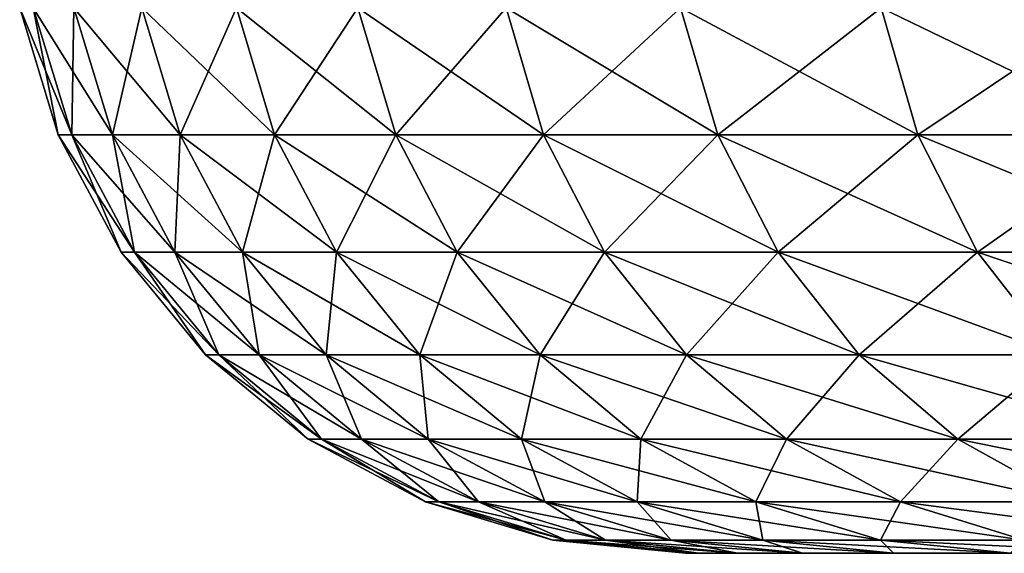
# Model space of a CAD drawing. Extents: x -45 to 45, y -61.6 to 0.
# Drawn here: x -25 to -23.5, y -20.5 to -19.7 of the extents above; entities that cross this region are included whole.
import ezdxf

# ---------------------------------------------------------------- set-up
doc = ezdxf.new("R2010")
doc.units = 0
doc.layers.add('L1', color=7, linetype='CONTINUOUS')

msp = doc.modelspace()

# ---------------------------------------------------------------- linework, layer by layer
at = {"layer": 'L1', "color": 7}
for points in [[(-24.92388, -19.85127, 30), (-24.96078, -19.66368, 30.99947), (-24.98079, -19.66368, 30)], [(-24.90392, -19.85127, 29.00281), (-24.92388, -19.85127, 30), (-24.98079, -19.66368, 30)], [(-24.90392, -19.85127, 29.00281), (-24.98079, -19.66368, 30), (-24.96078, -19.66368, 29.00053)], [(-24.92388, -19.85127, 30), (-24.90392, -19.85127, 30.99719), (-24.96078, -19.66368, 30.99947)], [(-24.90392, -19.85127, 30.99719), (-24.90081, -19.66368, 31.99734), (-24.96078, -19.66368, 30.99947)], [(-24.84408, -19.85127, 28.00721), (-24.90392, -19.85127, 29.00281), (-24.96078, -19.66368, 29.00053)], [(-24.84408, -19.85127, 28.00721), (-24.96078, -19.66368, 29.00053), (-24.90081, -19.66368, 28.00266)], [(-24.90392, -19.85127, 30.99719), (-24.84408, -19.85127, 31.99279), (-24.90081, -19.66368, 31.99734)], [(-24.84408, -19.85127, 31.99279), (-24.80096, -19.66368, 32.99201), (-24.90081, -19.66368, 31.99734)], [(-24.74446, -19.85127, 27.0148), (-24.84408, -19.85127, 28.00721), (-24.90081, -19.66368, 28.00266)], [(-24.74446, -19.85127, 27.0148), (-24.90081, -19.66368, 28.00266), (-24.80096, -19.66368, 27.00799)], [(-24.84408, -19.85127, 31.99279), (-24.74446, -19.85127, 32.9852), (-24.80096, -19.66368, 32.99201)], [(-24.74446, -19.85127, 32.9852), (-24.66139, -19.66368, 33.9819), (-24.80096, -19.66368, 32.99201)], [(-24.60521, -19.85127, 26.02717), (-24.74446, -19.85127, 27.0148), (-24.80096, -19.66368, 27.00799)], [(-24.60521, -19.85127, 26.02717), (-24.80096, -19.66368, 27.00799), (-24.66139, -19.66368, 26.01811)], [(-24.74446, -19.85127, 32.9852), (-24.60521, -19.85127, 33.97283), (-24.66139, -19.66368, 33.9819)], [(-24.66139, -19.66368, 33.9819), (-24.60521, -19.85127, 33.97283), (-24.48233, -19.66368, 34.9654)], [(-24.42656, -19.85127, 25.04591), (-24.60521, -19.85127, 26.02717), (-24.66139, -19.66368, 26.01811)], [(-24.42656, -19.85127, 25.04591), (-24.66139, -19.66368, 26.01811), (-24.48233, -19.66368, 25.0346)], [(-24.48233, -19.66368, 34.9654), (-24.60521, -19.85127, 33.97283), (-24.42656, -19.85127, 34.95409)], [(-24.48233, -19.66368, 34.9654), (-24.42656, -19.85127, 34.95409), (-24.26406, -19.66368, 35.94095)], [(-24.20879, -19.85127, 24.07258), (-24.42656, -19.85127, 25.04591), (-24.48233, -19.66368, 25.0346)], [(-24.20879, -19.85127, 24.07258), (-24.48233, -19.66368, 25.0346), (-24.26406, -19.66368, 24.05905)], [(-24.20879, -19.85127, 35.92742), (-24.26406, -19.66368, 35.94095), (-24.42656, -19.85127, 34.95409)], [(-24.00694, -19.66368, 36.90699), (-24.26406, -19.66368, 35.94095), (-24.20879, -19.85127, 35.92742)], [(-23.95225, -19.85127, 23.10874), (-24.20879, -19.85127, 24.07258), (-24.26406, -19.66368, 24.05905)], [(-23.95225, -19.85127, 23.10874), (-24.26406, -19.66368, 24.05905), (-24.00694, -19.66368, 23.09301)], [(-23.95225, -19.85127, 36.89126), (-24.00694, -19.66368, 36.90699), (-24.20879, -19.85127, 35.92742)], [(-23.71137, -19.66368, 37.86197), (-24.00694, -19.66368, 36.90699), (-23.95225, -19.85127, 36.89126)], [(-23.65736, -19.85127, 22.15594), (-23.95225, -19.85127, 23.10874), (-24.00694, -19.66368, 23.09301)], [(-23.65736, -19.85127, 22.15594), (-24.00694, -19.66368, 23.09301), (-23.71137, -19.66368, 22.13803)], [(-23.95225, -19.85127, 36.89126), (-23.65736, -19.85127, 37.84406), (-23.71137, -19.66368, 37.86197)], [(-23.71137, -19.66368, 37.86197), (-23.65736, -19.85127, 37.84406), (-23.37783, -19.66368, 38.80436)], [(-23.32458, -19.85127, 21.2157), (-23.65736, -19.85127, 22.15594), (-23.71137, -19.66368, 22.13803)], [(-23.32458, -19.85127, 21.2157), (-23.71137, -19.66368, 22.13803), (-23.37783, -19.66368, 21.19564)], [(-23.65736, -19.85127, 37.84406), (-23.32458, -19.85127, 38.7843), (-23.37783, -19.66368, 38.80436)], [(-24.83147, -20.02415, 30), (-24.90392, -19.85127, 30.99719), (-24.92388, -19.85127, 30)], [(-24.81159, -20.02415, 29.0065), (-24.83147, -20.02415, 30), (-24.92388, -19.85127, 30)], [(-24.81159, -20.02415, 29.0065), (-24.92388, -19.85127, 30), (-24.90392, -19.85127, 29.00281)], [(-24.83147, -20.02415, 30), (-24.81159, -20.02415, 30.9935), (-24.90392, -19.85127, 30.99719)], [(-24.81159, -20.02415, 30.9935), (-24.84408, -19.85127, 31.99279), (-24.90392, -19.85127, 30.99719)], [(-24.75197, -20.02415, 28.0146), (-24.81159, -20.02415, 29.0065), (-24.90392, -19.85127, 29.00281)], [(-24.75197, -20.02415, 28.0146), (-24.90392, -19.85127, 29.00281), (-24.84408, -19.85127, 28.00721)], [(-24.81159, -20.02415, 30.9935), (-24.75197, -20.02415, 31.9854), (-24.84408, -19.85127, 31.99279)], [(-24.75197, -20.02415, 31.9854), (-24.74446, -19.85127, 32.9852), (-24.84408, -19.85127, 31.99279)], [(-24.65272, -20.02415, 27.02587), (-24.75197, -20.02415, 28.0146), (-24.84408, -19.85127, 28.00721)], [(-24.65272, -20.02415, 27.02587), (-24.84408, -19.85127, 28.00721), (-24.74446, -19.85127, 27.0148)], [(-24.75197, -20.02415, 31.9854), (-24.65272, -20.02415, 32.97413), (-24.74446, -19.85127, 32.9852)], [(-24.65272, -20.02415, 32.97413), (-24.60521, -19.85127, 33.97283), (-24.74446, -19.85127, 32.9852)], [(-24.51398, -20.02415, 26.0419), (-24.65272, -20.02415, 27.02587), (-24.74446, -19.85127, 27.0148)], [(-24.51398, -20.02415, 26.0419), (-24.74446, -19.85127, 27.0148), (-24.60521, -19.85127, 26.02717)], [(-24.65272, -20.02415, 32.97413), (-24.51398, -20.02415, 33.9581), (-24.60521, -19.85127, 33.97283)], [(-24.42656, -19.85127, 34.95409), (-24.60521, -19.85127, 33.97283), (-24.51398, -20.02415, 33.9581)], [(-24.33599, -20.02415, 25.06428), (-24.51398, -20.02415, 26.0419), (-24.60521, -19.85127, 26.02717)], [(-24.33599, -20.02415, 25.06428), (-24.60521, -19.85127, 26.02717), (-24.42656, -19.85127, 25.04591)], [(-24.33599, -20.02415, 34.93572), (-24.42656, -19.85127, 34.95409), (-24.51398, -20.02415, 33.9581)], [(-24.20879, -19.85127, 35.92742), (-24.42656, -19.85127, 34.95409), (-24.33599, -20.02415, 34.93572)], [(-24.11903, -20.02415, 24.09456), (-24.33599, -20.02415, 25.06428), (-24.42656, -19.85127, 25.04591)], [(-24.11903, -20.02415, 24.09456), (-24.42656, -19.85127, 25.04591), (-24.20879, -19.85127, 24.07258)], [(-24.11903, -20.02415, 35.90544), (-24.20879, -19.85127, 35.92742), (-24.33599, -20.02415, 34.93572)], [(-23.95225, -19.85127, 36.89126), (-24.20879, -19.85127, 35.92742), (-24.11903, -20.02415, 35.90544)], [(-23.86344, -20.02415, 23.13429), (-24.11903, -20.02415, 24.09456), (-24.20879, -19.85127, 24.07258)], [(-23.86344, -20.02415, 23.13429), (-24.20879, -19.85127, 24.07258), (-23.95225, -19.85127, 23.10874)], [(-24.11903, -20.02415, 35.90544), (-23.86344, -20.02415, 36.86571), (-23.95225, -19.85127, 36.89126)], [(-23.95225, -19.85127, 36.89126), (-23.86344, -20.02415, 36.86571), (-23.65736, -19.85127, 37.84406)], [(-23.56964, -20.02415, 22.18502), (-23.86344, -20.02415, 23.13429), (-23.95225, -19.85127, 23.10874)], [(-23.56964, -20.02415, 22.18502), (-23.95225, -19.85127, 23.10874), (-23.65736, -19.85127, 22.15594)], [(-23.86344, -20.02415, 36.86571), (-23.56964, -20.02415, 37.81497), (-23.65736, -19.85127, 37.84406)], [(-23.65736, -19.85127, 37.84406), (-23.56964, -20.02415, 37.81497), (-23.32458, -19.85127, 38.7843)], [(-23.2381, -20.02415, 21.24827), (-23.56964, -20.02415, 22.18502), (-23.65736, -19.85127, 22.15594)], [(-23.2381, -20.02415, 21.24827), (-23.65736, -19.85127, 22.15594), (-23.32458, -19.85127, 21.2157)], [(-23.56964, -20.02415, 37.81497), (-23.2381, -20.02415, 38.75173), (-23.32458, -19.85127, 38.7843)], [(-24.70711, -20.17569, 30), (-24.81159, -20.02415, 30.9935), (-24.83147, -20.02415, 30)], [(-24.68732, -20.17569, 29.01148), (-24.70711, -20.17569, 30), (-24.83147, -20.02415, 30)], [(-24.68732, -20.17569, 29.01148), (-24.83147, -20.02415, 30), (-24.81159, -20.02415, 29.0065)], [(-24.70711, -20.17569, 30), (-24.68732, -20.17569, 30.98852), (-24.81159, -20.02415, 30.9935)], [(-24.68732, -20.17569, 30.98852), (-24.75197, -20.02415, 31.9854), (-24.81159, -20.02415, 30.9935)], [(-24.62801, -20.17569, 28.02454), (-24.68732, -20.17569, 29.01148), (-24.81159, -20.02415, 29.0065)], [(-24.62801, -20.17569, 28.02454), (-24.81159, -20.02415, 29.0065), (-24.75197, -20.02415, 28.0146)], [(-24.68732, -20.17569, 30.98852), (-24.62801, -20.17569, 31.97546), (-24.75197, -20.02415, 31.9854)], [(-24.62801, -20.17569, 31.97546), (-24.65272, -20.02415, 32.97413), (-24.75197, -20.02415, 31.9854)], [(-24.52925, -20.17569, 27.04076), (-24.62801, -20.17569, 28.02454), (-24.75197, -20.02415, 28.0146)], [(-24.52925, -20.17569, 27.04076), (-24.75197, -20.02415, 28.0146), (-24.65272, -20.02415, 27.02587)], [(-24.62801, -20.17569, 31.97546), (-24.52925, -20.17569, 32.95923), (-24.65272, -20.02415, 32.97413)], [(-24.52925, -20.17569, 32.95923), (-24.51398, -20.02415, 33.9581), (-24.65272, -20.02415, 32.97413)], [(-24.39121, -20.17569, 26.06173), (-24.52925, -20.17569, 27.04076), (-24.65272, -20.02415, 27.02587)], [(-24.39121, -20.17569, 26.06173), (-24.65272, -20.02415, 27.02587), (-24.51398, -20.02415, 26.0419)], [(-24.52925, -20.17569, 32.95923), (-24.39121, -20.17569, 33.93827), (-24.51398, -20.02415, 33.9581)], [(-24.33599, -20.02415, 34.93572), (-24.51398, -20.02415, 33.9581), (-24.39121, -20.17569, 33.93827)], [(-24.21411, -20.17569, 25.089), (-24.39121, -20.17569, 26.06173), (-24.51398, -20.02415, 26.0419)], [(-24.21411, -20.17569, 25.089), (-24.51398, -20.02415, 26.0419), (-24.33599, -20.02415, 25.06428)], [(-24.21411, -20.17569, 34.911), (-24.33599, -20.02415, 34.93572), (-24.39121, -20.17569, 33.93827)], [(-24.11903, -20.02415, 35.90544), (-24.33599, -20.02415, 34.93572), (-24.21411, -20.17569, 34.911)], [(-23.99824, -20.17569, 24.12413), (-24.21411, -20.17569, 25.089), (-24.33599, -20.02415, 25.06428)], [(-23.99824, -20.17569, 24.12413), (-24.33599, -20.02415, 25.06428), (-24.11903, -20.02415, 24.09456)], [(-24.21411, -20.17569, 34.911), (-23.99824, -20.17569, 35.87586), (-24.11903, -20.02415, 35.90544)], [(-24.11903, -20.02415, 35.90544), (-23.99824, -20.17569, 35.87586), (-23.86344, -20.02415, 36.86571)], [(-23.74393, -20.17569, 23.16868), (-23.99824, -20.17569, 24.12413), (-24.11903, -20.02415, 24.09456)], [(-23.74393, -20.17569, 23.16868), (-24.11903, -20.02415, 24.09456), (-23.86344, -20.02415, 23.13429)], [(-23.99824, -20.17569, 35.87586), (-23.74393, -20.17569, 36.83132), (-23.86344, -20.02415, 36.86571)], [(-23.86344, -20.02415, 36.86571), (-23.74393, -20.17569, 36.83132), (-23.56964, -20.02415, 37.81497)], [(-23.4516, -20.17569, 22.22416), (-23.74393, -20.17569, 23.16868), (-23.86344, -20.02415, 23.13429)], [(-23.4516, -20.17569, 22.22416), (-23.86344, -20.02415, 23.13429), (-23.56964, -20.02415, 22.18502)], [(-23.74393, -20.17569, 36.83132), (-23.4516, -20.17569, 37.77584), (-23.56964, -20.02415, 37.81497)], [(-23.56964, -20.02415, 37.81497), (-23.4516, -20.17569, 37.77584), (-23.2381, -20.02415, 38.75173)], [(-23.12171, -20.17569, 21.2921), (-23.4516, -20.17569, 22.22416), (-23.56964, -20.02415, 22.18502)], [(-23.12171, -20.17569, 21.2921), (-23.56964, -20.02415, 22.18502), (-23.2381, -20.02415, 21.24827)], [(-24.55557, -20.30005, 30), (-24.68732, -20.17569, 30.98852), (-24.70711, -20.17569, 30)], [(-24.53591, -20.30005, 29.01754), (-24.55557, -20.30005, 30), (-24.70711, -20.17569, 30)], [(-24.53591, -20.30005, 29.01754), (-24.70711, -20.17569, 30), (-24.68732, -20.17569, 29.01148)], [(-24.55557, -20.30005, 30), (-24.53591, -20.30005, 30.98246), (-24.68732, -20.17569, 30.98852)], [(-24.53591, -20.30005, 30.98246), (-24.62801, -20.17569, 31.97546), (-24.68732, -20.17569, 30.98852)], [(-24.47695, -20.30005, 28.03666), (-24.53591, -20.30005, 29.01754), (-24.68732, -20.17569, 29.01148)], [(-24.47695, -20.30005, 28.03666), (-24.68732, -20.17569, 29.01148), (-24.62801, -20.17569, 28.02454)], [(-24.53591, -20.30005, 30.98246), (-24.47695, -20.30005, 31.96334), (-24.62801, -20.17569, 31.97546)], [(-24.47695, -20.30005, 31.96334), (-24.52925, -20.17569, 32.95923), (-24.62801, -20.17569, 31.97546)], [(-24.3788, -20.30005, 27.05891), (-24.47695, -20.30005, 28.03666), (-24.62801, -20.17569, 28.02454)], [(-24.3788, -20.30005, 27.05891), (-24.62801, -20.17569, 28.02454), (-24.52925, -20.17569, 27.04076)], [(-24.47695, -20.30005, 31.96334), (-24.3788, -20.30005, 32.94108), (-24.52925, -20.17569, 32.95923)], [(-24.3788, -20.30005, 32.94108), (-24.39121, -20.17569, 33.93827), (-24.52925, -20.17569, 32.95923)], [(-24.24161, -20.30005, 26.08588), (-24.3788, -20.30005, 27.05891), (-24.52925, -20.17569, 27.04076)], [(-24.24161, -20.30005, 26.08588), (-24.52925, -20.17569, 27.04076), (-24.39121, -20.17569, 26.06173)], [(-24.21411, -20.17569, 34.911), (-24.39121, -20.17569, 33.93827), (-24.24161, -20.30005, 33.91412)], [(-24.24161, -20.30005, 33.91412), (-24.39121, -20.17569, 33.93827), (-24.3788, -20.30005, 32.94108)], [(-24.0656, -20.30005, 25.11912), (-24.24161, -20.30005, 26.08588), (-24.39121, -20.17569, 26.06173)], [(-24.0656, -20.30005, 25.11912), (-24.39121, -20.17569, 26.06173), (-24.21411, -20.17569, 25.089)], [(-24.24161, -20.30005, 33.91412), (-24.0656, -20.30005, 34.88088), (-24.21411, -20.17569, 34.911)], [(-24.21411, -20.17569, 34.911), (-24.0656, -20.30005, 34.88088), (-23.99824, -20.17569, 35.87586)], [(-23.85105, -20.30005, 24.16017), (-24.0656, -20.30005, 25.11912), (-24.21411, -20.17569, 25.089)], [(-23.85105, -20.30005, 24.16017), (-24.21411, -20.17569, 25.089), (-23.99824, -20.17569, 24.12413)], [(-24.0656, -20.30005, 34.88088), (-23.85105, -20.30005, 35.83983), (-23.99824, -20.17569, 35.87586)], [(-23.99824, -20.17569, 35.87586), (-23.85105, -20.30005, 35.83983), (-23.74393, -20.17569, 36.83132)], [(-23.5983, -20.30005, 23.21058), (-23.85105, -20.30005, 24.16017), (-23.99824, -20.17569, 24.12413)], [(-23.5983, -20.30005, 23.21058), (-23.99824, -20.17569, 24.12413), (-23.74393, -20.17569, 23.16868)], [(-23.85105, -20.30005, 35.83983), (-23.5983, -20.30005, 36.78942), (-23.74393, -20.17569, 36.83132)], [(-23.74393, -20.17569, 36.83132), (-23.5983, -20.30005, 36.78942), (-23.4516, -20.17569, 37.77584)], [(-23.30776, -20.30005, 22.27185), (-23.5983, -20.30005, 23.21058), (-23.74393, -20.17569, 23.16868)], [(-23.30776, -20.30005, 22.27185), (-23.74393, -20.17569, 23.16868), (-23.4516, -20.17569, 22.22416)], [(-23.30776, -20.30005, 37.72815), (-23.4516, -20.17569, 37.77584), (-23.5983, -20.30005, 36.78942)], [(-24.38268, -20.39246, 30), (-24.53591, -20.30005, 30.98246), (-24.55557, -20.30005, 30)], [(-24.36316, -20.39246, 29.02446), (-24.38268, -20.39246, 30), (-24.55557, -20.30005, 30)], [(-24.36316, -20.39246, 29.02446), (-24.55557, -20.30005, 30), (-24.53591, -20.30005, 29.01754)], [(-24.38268, -20.39246, 30), (-24.36316, -20.39246, 30.97554), (-24.53591, -20.30005, 30.98246)], [(-24.36316, -20.39246, 30.97554), (-24.47695, -20.30005, 31.96334), (-24.53591, -20.30005, 30.98246)], [(-24.30462, -20.39246, 28.05048), (-24.36316, -20.39246, 29.02446), (-24.53591, -20.30005, 29.01754)], [(-24.30462, -20.39246, 28.05048), (-24.53591, -20.30005, 29.01754), (-24.47695, -20.30005, 28.03666)], [(-24.36316, -20.39246, 30.97554), (-24.30462, -20.39246, 31.94952), (-24.47695, -20.30005, 31.96334)], [(-24.30462, -20.39246, 31.94952), (-24.3788, -20.30005, 32.94108), (-24.47695, -20.30005, 31.96334)], [(-24.20716, -20.39246, 27.07962), (-24.30462, -20.39246, 28.05048), (-24.47695, -20.30005, 28.03666)], [(-24.20716, -20.39246, 27.07962), (-24.47695, -20.30005, 28.03666), (-24.3788, -20.30005, 27.05891)], [(-24.24161, -20.30005, 33.91412), (-24.3788, -20.30005, 32.94108), (-24.20716, -20.39246, 32.92038)], [(-24.20716, -20.39246, 32.92038), (-24.3788, -20.30005, 32.94108), (-24.30462, -20.39246, 31.94952)], [(-24.07094, -20.39246, 26.11344), (-24.20716, -20.39246, 27.07962), (-24.3788, -20.30005, 27.05891)], [(-24.07094, -20.39246, 26.11344), (-24.3788, -20.30005, 27.05891), (-24.24161, -20.30005, 26.08588)], [(-24.20716, -20.39246, 32.92038), (-24.07094, -20.39246, 33.88656), (-24.24161, -20.30005, 33.91412)], [(-24.24161, -20.30005, 33.91412), (-24.07094, -20.39246, 33.88656), (-24.0656, -20.30005, 34.88088)], [(-23.89616, -20.39246, 25.15348), (-24.07094, -20.39246, 26.11344), (-24.24161, -20.30005, 26.08588)], [(-23.89616, -20.39246, 25.15348), (-24.24161, -20.30005, 26.08588), (-24.0656, -20.30005, 25.11912)], [(-24.07094, -20.39246, 33.88656), (-23.89616, -20.39246, 34.84651), (-24.0656, -20.30005, 34.88088)], [(-24.0656, -20.30005, 34.88088), (-23.89616, -20.39246, 34.84651), (-23.85105, -20.30005, 35.83983)], [(-23.68312, -20.39246, 24.20129), (-23.89616, -20.39246, 25.15348), (-24.0656, -20.30005, 25.11912)], [(-23.68312, -20.39246, 24.20129), (-24.0656, -20.30005, 25.11912), (-23.85105, -20.30005, 24.16017)], [(-23.89616, -20.39246, 34.84651), (-23.68312, -20.39246, 35.79871), (-23.85105, -20.30005, 35.83983)], [(-23.85105, -20.30005, 35.83983), (-23.68312, -20.39246, 35.79871), (-23.5983, -20.30005, 36.78942)], [(-23.43215, -20.39246, 23.25838), (-23.68312, -20.39246, 24.20129), (-23.85105, -20.30005, 24.16017)], [(-23.43215, -20.39246, 23.25838), (-23.85105, -20.30005, 24.16017), (-23.5983, -20.30005, 23.21058)], [(-23.43215, -20.39246, 36.74162), (-23.5983, -20.30005, 36.78942), (-23.68312, -20.39246, 35.79871)], [(-23.30776, -20.30005, 37.72815), (-23.5983, -20.30005, 36.78942), (-23.43215, -20.39246, 36.74162)], [(-23.14366, -20.39246, 22.32627), (-23.43215, -20.39246, 23.25838), (-23.5983, -20.30005, 23.21058)], [(-23.14366, -20.39246, 22.32627), (-23.5983, -20.30005, 23.21058), (-23.30776, -20.30005, 22.27185)], [(-24.19509, -20.44937, 30), (-24.36316, -20.39246, 30.97554), (-24.38268, -20.39246, 30)], [(-24.17572, -20.44937, 29.03196), (-24.19509, -20.44937, 30), (-24.38268, -20.39246, 30)], [(-24.17572, -20.44937, 29.03196), (-24.38268, -20.39246, 30), (-24.36316, -20.39246, 29.02446)], [(-24.19509, -20.44937, 30), (-24.17572, -20.44937, 30.96804), (-24.36316, -20.39246, 30.97554)], [(-24.17572, -20.44937, 30.96804), (-24.30462, -20.39246, 31.94952), (-24.36316, -20.39246, 30.97554)], [(-24.11763, -20.44937, 28.06548), (-24.17572, -20.44937, 29.03196), (-24.36316, -20.39246, 29.02446)], [(-24.11763, -20.44937, 28.06548), (-24.36316, -20.39246, 29.02446), (-24.30462, -20.39246, 28.05048)], [(-24.20716, -20.39246, 32.92038), (-24.30462, -20.39246, 31.94952), (-24.11763, -20.44937, 31.93452)], [(-24.11763, -20.44937, 31.93452), (-24.30462, -20.39246, 31.94952), (-24.17572, -20.44937, 30.96804)], [(-24.02092, -20.44937, 27.10209), (-24.11763, -20.44937, 28.06548), (-24.30462, -20.39246, 28.05048)], [(-24.02092, -20.44937, 27.10209), (-24.30462, -20.39246, 28.05048), (-24.20716, -20.39246, 27.07962)], [(-24.11763, -20.44937, 31.93452), (-24.02092, -20.44937, 32.89791), (-24.20716, -20.39246, 32.92038)], [(-24.20716, -20.39246, 32.92038), (-24.02092, -20.44937, 32.89791), (-24.07094, -20.39246, 33.88656)], [(-23.88574, -20.44937, 26.14334), (-24.02092, -20.44937, 27.10209), (-24.20716, -20.39246, 27.07962)], [(-23.88574, -20.44937, 26.14334), (-24.20716, -20.39246, 27.07962), (-24.07094, -20.39246, 26.11344)], [(-24.02092, -20.44937, 32.89791), (-23.88574, -20.44937, 33.85666), (-24.07094, -20.39246, 33.88656)], [(-24.07094, -20.39246, 33.88656), (-23.88574, -20.44937, 33.85666), (-23.89616, -20.39246, 34.84651)], [(-23.71231, -20.44937, 25.19077), (-23.88574, -20.44937, 26.14334), (-24.07094, -20.39246, 26.11344)], [(-23.71231, -20.44937, 25.19077), (-24.07094, -20.39246, 26.11344), (-23.89616, -20.39246, 25.15348)], [(-23.88574, -20.44937, 33.85666), (-23.71231, -20.44937, 34.80923), (-23.89616, -20.39246, 34.84651)], [(-23.89616, -20.39246, 34.84651), (-23.71231, -20.44937, 34.80923), (-23.68312, -20.39246, 35.79871)], [(-23.50091, -20.44937, 24.2459), (-23.71231, -20.44937, 25.19077), (-23.89616, -20.39246, 25.15348)], [(-23.50091, -20.44937, 24.2459), (-23.89616, -20.39246, 25.15348), (-23.68312, -20.39246, 24.20129)], [(-23.50091, -20.44937, 35.7541), (-23.68312, -20.39246, 35.79871), (-23.71231, -20.44937, 34.80923)], [(-23.43215, -20.39246, 36.74162), (-23.68312, -20.39246, 35.79871), (-23.50091, -20.44937, 35.7541)], [(-23.25187, -20.44937, 23.31025), (-23.50091, -20.44937, 24.2459), (-23.68312, -20.39246, 24.20129)], [(-23.25187, -20.44937, 23.31025), (-23.68312, -20.39246, 24.20129), (-23.43215, -20.39246, 23.25838)], [(-23.98078, -20.46859, 29.03977), (-24, -20.46859, 30), (-24.19509, -20.44937, 30)], [(-24, -20.46859, 30), (-24.17572, -20.44937, 30.96804), (-24.19509, -20.44937, 30)], [(-23.98078, -20.46859, 29.03977), (-24.19509, -20.44937, 30), (-24.17572, -20.44937, 29.03196)], [(-23.92316, -20.46859, 28.08108), (-23.98078, -20.46859, 29.03977), (-24.17572, -20.44937, 29.03196)], [(-24.11763, -20.44937, 31.93452), (-24.17572, -20.44937, 30.96804), (-23.98078, -20.46859, 30.96023)], [(-23.98078, -20.46859, 30.96023), (-24.17572, -20.44937, 30.96804), (-24, -20.46859, 30)], [(-23.92316, -20.46859, 28.08108), (-24.17572, -20.44937, 29.03196), (-24.11763, -20.44937, 28.06548)], [(-23.82723, -20.46859, 27.12546), (-23.92316, -20.46859, 28.08108), (-24.11763, -20.44937, 28.06548)], [(-23.98078, -20.46859, 30.96023), (-23.92316, -20.46859, 31.91892), (-24.11763, -20.44937, 31.93452)], [(-24.11763, -20.44937, 31.93452), (-23.92316, -20.46859, 31.91892), (-24.02092, -20.44937, 32.89791)], [(-23.82723, -20.46859, 27.12546), (-24.11763, -20.44937, 28.06548), (-24.02092, -20.44937, 27.10209)], [(-23.69314, -20.46859, 26.17444), (-23.82723, -20.46859, 27.12546), (-24.02092, -20.44937, 27.10209)], [(-23.92316, -20.46859, 31.91892), (-23.82723, -20.46859, 32.87454), (-24.02092, -20.44937, 32.89791)], [(-24.02092, -20.44937, 32.89791), (-23.82723, -20.46859, 32.87454), (-23.88574, -20.44937, 33.85666)], [(-23.69314, -20.46859, 26.17444), (-24.02092, -20.44937, 27.10209), (-23.88574, -20.44937, 26.14334)], [(-23.52111, -20.46859, 25.22955), (-23.69314, -20.46859, 26.17444), (-23.88574, -20.44937, 26.14334)], [(-23.82723, -20.46859, 32.87454), (-23.69314, -20.46859, 33.82556), (-23.88574, -20.44937, 33.85666)], [(-23.88574, -20.44937, 33.85666), (-23.69314, -20.46859, 33.82556), (-23.71231, -20.44937, 34.80923)], [(-23.52111, -20.46859, 25.22955), (-23.88574, -20.44937, 26.14334), (-23.71231, -20.44937, 25.19077)], [(-23.31142, -20.46859, 24.2923), (-23.52111, -20.46859, 25.22955), (-23.71231, -20.44937, 25.19077)], [(-23.50091, -20.44937, 35.7541), (-23.71231, -20.44937, 34.80923), (-23.52111, -20.46859, 34.77045)], [(-23.52111, -20.46859, 34.77045), (-23.71231, -20.44937, 34.80923), (-23.69314, -20.46859, 33.82556)], [(-23.31142, -20.46859, 24.2923), (-23.71231, -20.44937, 25.19077), (-23.50091, -20.44937, 24.2459)], [(-23.49188, -20.46859, 30), (-23.98078, -20.46859, 30.96023), (-24, -20.46859, 30)], [(-23.49188, -20.46859, 30), (-24, -20.46859, 30), (-23.47181, -20.46859, 29.0292)], [(-23.47181, -20.46859, 29.0292), (-24, -20.46859, 30), (-23.98078, -20.46859, 29.03977)], [(-23.47181, -20.46859, 30.9708), (-23.92316, -20.46859, 31.91892), (-23.98078, -20.46859, 30.96023)], [(-23.47181, -20.46859, 30.9708), (-23.98078, -20.46859, 30.96023), (-23.49188, -20.46859, 30)], [(-23.47181, -20.46859, 29.0292), (-23.98078, -20.46859, 29.03977), (-23.41164, -20.46859, 28.06006)], [(-23.41164, -20.46859, 28.06006), (-23.98078, -20.46859, 29.03977), (-23.92316, -20.46859, 28.08108)], [(-23.41164, -20.46859, 31.93994), (-23.82723, -20.46859, 32.87454), (-23.92316, -20.46859, 31.91892)], [(-23.41164, -20.46859, 31.93994), (-23.92316, -20.46859, 31.91892), (-23.47181, -20.46859, 30.9708)], [(-23.41164, -20.46859, 28.06006), (-23.92316, -20.46859, 28.08108), (-23.31148, -20.46859, 27.09423)], [(-23.31148, -20.46859, 27.09423), (-23.92316, -20.46859, 28.08108), (-23.82723, -20.46859, 27.12546)], [(-23.31148, -20.46859, 32.90577), (-23.69314, -20.46859, 33.82556), (-23.82723, -20.46859, 32.87454)], [(-23.31148, -20.46859, 32.90577), (-23.82723, -20.46859, 32.87454), (-23.41164, -20.46859, 31.93994)], [(-23.31148, -20.46859, 27.09423), (-23.82723, -20.46859, 27.12546), (-23.17148, -20.46859, 26.13336)], [(-23.17148, -20.46859, 26.13336), (-23.82723, -20.46859, 27.12546), (-23.69314, -20.46859, 26.17444)], [(-23.17148, -20.46859, 33.86664), (-23.52111, -20.46859, 34.77045), (-23.69314, -20.46859, 33.82556)], [(-23.17148, -20.46859, 33.86664), (-23.69314, -20.46859, 33.82556), (-23.31148, -20.46859, 32.90577)], [(-23.17148, -20.46859, 26.13336), (-23.69314, -20.46859, 26.17444), (-22.9919, -20.46859, 25.1791)], [(-22.9919, -20.46859, 25.1791), (-23.69314, -20.46859, 26.17444), (-23.52111, -20.46859, 25.22955)]]:
    msp.add_3dface(points, dxfattribs=at)

doc.saveas('drawing.dxf')
